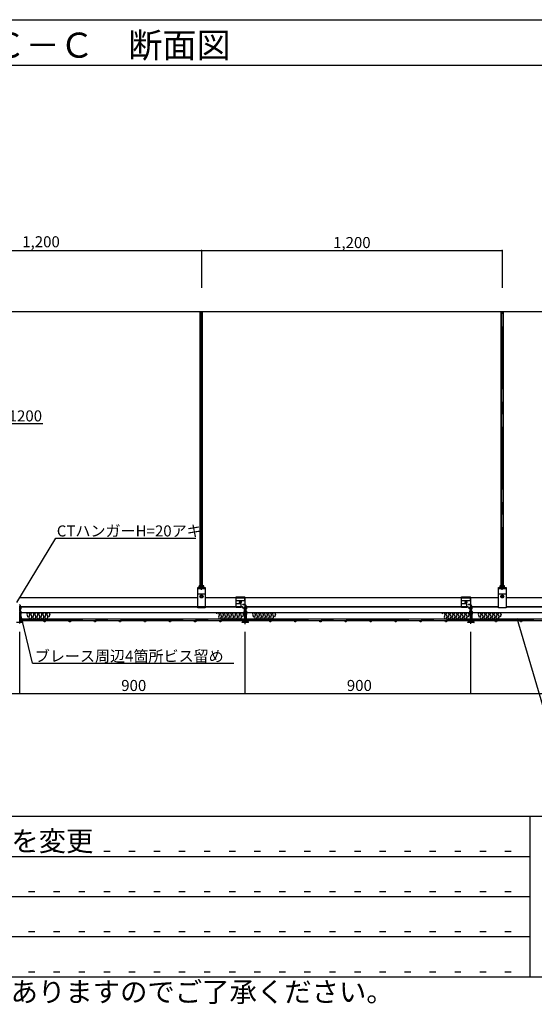
# Model space of a CAD drawing. Extents: x 17 to 409, y 14 to 282.
# Drawn here: x 86 to 138, y 15 to 113 of the extents above; entities that cross this region are included whole.
import ezdxf

# ---------------------------------------------------------------- set-up
doc = ezdxf.new("R2010")
doc.units = 0
doc.header["$MEASUREMENT"] = 0
for name, pattern in [('CENTER1', [10, 6.25, -1.25, 1.25, -1.25]), ('DASHED1', [2.5, 1.25, -1.25]), ('DASHED2', [5, 2.5, -2.5]), ('DOT', [2.5, 0.625, -1.875]), ('LONG3', [40, 37.5, -2.5])]:
    doc.linetypes.add(name, pattern=pattern)
for name, color, linetype in [('_7-0_中心線', 7, 'CONTINUOUS'), ('_7-1_吊り材', 7, 'CONTINUOUS'), ('_7-2_メイン__クロス', 7, 'CONTINUOUS'), ('_7-4_ブレ__ス__補強材', 7, 'CONTINUOUS'), ('_7-5_寸法', 7, 'CONTINUOUS'), ('_7-6_文字', 7, 'CONTINUOUS'), ('_7-9_躯体他', 7, 'CONTINUOUS'), ('_7-C_ビス__アンカ__ボ', 7, 'CONTINUOUS'), ('_7-D_パネル', 7, 'CONTINUOUS'), ('_F-2_メイン__クロス', 7, 'CONTINUOUS'), ('_F-3_メインクロス', 7, 'CONTINUOUS'), ('_F-6_文字', 7, 'CONTINUOUS'), ('ADD_LINE', 7, 'CONTINUOUS')]:
    doc.layers.add(name, color=color, linetype=linetype)
doc.styles.get("Standard").update_dxf_attribs({"font": 'MS PGothic.ttf'})

msp = doc.modelspace()

# ---------------------------------------------------------------- linework, layer by layer
at = {"layer": '_7-0_中心線', "color": 4, "linetype": 'CENTER1'}
for p, q in [((104.572, 56.036), (104.572, 83.76)), ((134.572, 56.036), (134.572, 83.76)), ((131.447, 52.635), (131.447, 54.046)), ((86.447, 52.67), (86.447, 53.625)), ((86.491, 53.065), (108.899, 53.065)), ((108.947, 52.614), (108.947, 53.851)), ((108.995, 53.065), (131.399, 53.065)), ((131.447, 52.845), (131.447, 53.625)), ((131.482, 53.065), (146.207, 53.065))]:
    msp.add_line(p, q, dxfattribs=at)
at = {"layer": '_7-1_吊り材', "color": 7, "linetype": 'Continuous'}
for p, q in [((104.46, 56.459), (104.46, 83.76)), ((104.498, 56.459), (104.498, 83.76)), ((104.647, 56.459), (104.647, 83.76)), ((104.685, 56.459), (104.685, 83.76)), ((134.46, 56.459), (134.46, 83.76)), ((134.498, 56.459), (134.498, 83.76)), ((134.647, 56.459), (134.647, 83.76)), ((134.685, 56.459), (134.685, 83.76)), ((104.197, 54.26), (104.197, 56.26)), ((104.197, 56.26), (104.947, 56.26)), ((104.347, 56.26), (104.347, 56.421)), ((104.347, 56.26), (104.797, 56.26)), ((104.404, 56.459), (104.741, 56.459)), ((104.46, 56.26), (104.46, 56.421)), ((104.685, 56.26), (104.685, 56.421)), ((104.797, 56.26), (104.797, 56.421)), ((104.947, 56.26), (104.947, 54.26)), ((134.197, 54.26), (134.197, 56.26)), ((134.197, 56.26), (134.947, 56.26)), ((134.347, 56.26), (134.347, 56.421)), ((134.347, 56.26), (134.797, 56.26)), ((134.404, 56.459), (134.741, 56.459)), ((134.46, 56.26), (134.46, 56.421)), ((134.685, 56.26), (134.685, 56.421)), ((134.797, 56.26), (134.797, 56.421)), ((134.947, 56.26), (134.947, 54.26)), ((104.197, 55.64), (104.947, 55.64)), ((104.414, 55.377), (104.494, 55.514)), ((104.494, 55.239), (104.414, 55.377)), ((104.536, 55.414), (104.491, 55.401)), ((104.536, 55.339), (104.491, 55.353)), ((104.494, 55.514), (104.652, 55.514)), ((104.652, 55.239), (104.494, 55.239)), ((104.536, 55.414), (104.549, 55.459)), ((104.536, 55.339), (104.549, 55.294)), ((104.611, 55.414), (104.597, 55.459)), ((104.611, 55.339), (104.597, 55.294)), ((104.611, 55.414), (104.655, 55.401)), ((104.611, 55.339), (104.655, 55.353)), ((104.652, 55.514), (104.732, 55.377)), ((104.732, 55.377), (104.652, 55.239)), ((108.022, 55.349), (108.897, 55.349)), ((108.022, 54.309), (108.022, 55.349)), ((108.022, 54.98), (108.897, 54.98)), ((108.085, 55.249), (108.085, 55.349)), ((108.085, 55.309), (108.835, 55.309)), ((108.085, 55.249), (108.835, 55.249)), ((108.835, 55.249), (108.835, 55.349)), ((108.897, 54.98), (108.897, 55.349)), ((108.897, 55.224), (108.937, 55.224)), ((108.937, 54.34), (108.937, 55.224)), ((130.522, 55.349), (131.397, 55.349)), ((130.522, 54.309), (130.522, 55.349)), ((130.522, 54.98), (131.397, 54.98)), ((130.585, 55.249), (130.585, 55.349)), ((130.585, 55.309), (131.335, 55.309)), ((130.585, 55.249), (131.335, 55.249)), ((131.335, 55.249), (131.335, 55.349)), ((131.397, 54.98), (131.397, 55.349)), ((131.397, 55.224), (131.437, 55.224)), ((131.437, 54.34), (131.437, 55.224)), ((134.197, 55.64), (134.947, 55.64)), ((134.414, 55.377), (134.494, 55.514)), ((134.494, 55.239), (134.414, 55.377)), ((134.536, 55.414), (134.491, 55.401)), ((134.536, 55.339), (134.491, 55.353)), ((134.494, 55.514), (134.652, 55.514)), ((134.652, 55.239), (134.494, 55.239)), ((134.536, 55.414), (134.549, 55.459)), ((134.536, 55.339), (134.549, 55.294)), ((134.611, 55.414), (134.597, 55.459)), ((134.611, 55.339), (134.597, 55.294)), ((134.611, 55.414), (134.655, 55.401)), ((134.611, 55.339), (134.655, 55.353)), ((134.652, 55.514), (134.732, 55.377)), ((134.732, 55.377), (134.652, 55.239)), ((86.457, 54.288), (86.437, 54.288)), ((86.457, 54.188), (86.437, 54.188)), ((86.445, 54.523), (86.457, 54.4)), ((86.45, 54.475), (86.489, 54.479)), ((86.457, 53.904), (86.457, 54.4)), ((86.485, 54.523), (86.497, 54.4)), ((86.497, 53.904), (86.497, 54.4)), ((86.497, 54.13), (86.497, 54.345)), ((86.547, 54.345), (86.497, 54.345)), ((86.547, 54.13), (86.497, 54.13)), ((86.517, 53.91), (86.517, 54.28)), ((86.585, 54.168), (86.585, 54.308)), ((104.947, 54.26), (104.197, 54.26)), ((108.022, 54.678), (108.53, 54.678)), ((108.022, 54.309), (108.53, 54.309)), ((108.085, 54.395), (108.46, 54.395)), ((108.085, 54.309), (108.085, 54.395)), ((108.085, 54.349), (108.46, 54.349)), ((108.46, 54.309), (108.46, 54.395)), ((108.53, 54.309), (108.53, 54.678)), ((108.53, 54.389), (108.662, 54.389)), ((108.662, 54.238), (108.662, 54.389)), ((108.662, 54.238), (108.937, 54.238)), ((108.932, 54.575), (108.71, 54.575)), ((108.71, 54.535), (108.71, 54.575)), ((108.932, 54.535), (108.71, 54.535)), ((108.862, 54.288), (108.765, 54.288)), ((108.765, 54.188), (108.765, 54.288)), ((108.862, 54.188), (108.765, 54.188)), ((108.835, 54.535), (108.835, 54.575)), ((108.862, 54.148), (108.862, 54.328)), ((108.937, 54.328), (108.862, 54.328)), ((108.875, 54.148), (108.862, 54.148)), ((108.875, 53.914), (108.875, 54.253)), ((108.897, 53.893), (108.897, 54.238)), ((108.937, 53.903), (108.937, 54.34)), ((108.957, 54.288), (108.937, 54.288)), ((108.957, 54.188), (108.937, 54.188)), ((108.945, 54.523), (108.957, 54.4)), ((108.95, 54.475), (108.989, 54.479)), ((108.957, 53.904), (108.957, 54.4)), ((108.985, 54.523), (108.997, 54.4)), ((108.997, 53.904), (108.997, 54.4)), ((108.997, 54.13), (108.997, 54.345)), ((109.047, 54.345), (108.997, 54.345)), ((109.047, 54.13), (108.997, 54.13)), ((109.017, 53.91), (109.017, 54.28)), ((109.085, 54.168), (109.085, 54.308)), ((130.522, 54.678), (131.03, 54.678)), ((130.522, 54.309), (131.03, 54.309)), ((130.585, 54.395), (130.96, 54.395)), ((130.585, 54.309), (130.585, 54.395)), ((130.585, 54.349), (130.96, 54.349)), ((130.96, 54.309), (130.96, 54.395)), ((131.03, 54.309), (131.03, 54.678)), ((131.03, 54.389), (131.162, 54.389)), ((131.162, 54.238), (131.162, 54.389)), ((131.162, 54.238), (131.437, 54.238)), ((131.432, 54.575), (131.21, 54.575)), ((131.21, 54.535), (131.21, 54.575)), ((131.432, 54.535), (131.21, 54.535)), ((131.362, 54.288), (131.265, 54.288)), ((131.265, 54.188), (131.265, 54.288)), ((131.362, 54.188), (131.265, 54.188)), ((131.335, 54.535), (131.335, 54.575)), ((131.362, 54.148), (131.362, 54.328)), ((131.437, 54.328), (131.362, 54.328)), ((131.375, 54.148), (131.362, 54.148)), ((131.375, 53.914), (131.375, 54.253)), ((131.397, 53.893), (131.397, 54.238)), ((131.437, 53.903), (131.437, 54.34)), ((131.457, 54.288), (131.437, 54.288)), ((131.457, 54.188), (131.437, 54.188)), ((131.445, 54.523), (131.457, 54.4)), ((131.45, 54.475), (131.489, 54.479)), ((131.457, 53.904), (131.457, 54.4)), ((131.485, 54.523), (131.497, 54.4)), ((131.497, 53.904), (131.497, 54.4)), ((131.497, 54.13), (131.497, 54.345)), ((131.547, 54.345), (131.497, 54.345)), ((131.547, 54.13), (131.497, 54.13)), ((131.517, 53.91), (131.517, 54.28)), ((131.585, 54.168), (131.585, 54.308)), ((134.947, 54.26), (134.197, 54.26)), ((86.457, 53.59), (86.53, 53.59)), ((86.457, 53.59), (86.457, 53.55)), ((86.457, 53.55), (86.53, 53.55)), ((86.495, 53.854), (86.533, 53.843)), ((86.506, 53.892), (86.545, 53.881)), ((86.517, 53.91), (86.55, 53.9)), ((86.542, 53.603), (86.542, 53.831)), ((86.582, 53.603), (86.582, 53.831)), ((86.602, 53.624), (86.602, 53.831)), ((108.79, 53.843), (108.79, 53.648)), ((108.812, 53.843), (108.812, 53.6)), ((108.875, 53.914), (108.85, 53.914)), ((108.852, 53.843), (108.852, 53.6)), ((108.862, 53.893), (108.897, 53.893)), ((108.862, 53.853), (108.887, 53.853)), ((108.862, 53.59), (108.937, 53.59)), ((108.862, 53.55), (108.937, 53.55)), ((108.937, 53.59), (108.937, 53.55)), ((108.957, 53.59), (109.03, 53.59)), ((108.957, 53.59), (108.957, 53.55)), ((108.957, 53.55), (109.03, 53.55)), ((108.995, 53.854), (109.033, 53.843)), ((109.006, 53.892), (109.045, 53.881)), ((109.017, 53.91), (109.05, 53.9)), ((109.042, 53.603), (109.042, 53.831)), ((109.082, 53.603), (109.082, 53.831)), ((109.102, 53.624), (109.102, 53.831)), ((131.29, 53.843), (131.29, 53.648)), ((131.312, 53.843), (131.312, 53.6)), ((131.375, 53.914), (131.35, 53.914)), ((131.352, 53.843), (131.352, 53.6)), ((131.362, 53.893), (131.397, 53.893)), ((131.362, 53.853), (131.387, 53.853)), ((131.362, 53.59), (131.437, 53.59)), ((131.362, 53.55), (131.437, 53.55)), ((131.437, 53.59), (131.437, 53.55)), ((131.457, 53.59), (131.53, 53.59)), ((131.457, 53.59), (131.457, 53.55)), ((131.457, 53.55), (131.53, 53.55)), ((131.495, 53.854), (131.533, 53.843)), ((131.506, 53.892), (131.545, 53.881)), ((131.517, 53.91), (131.55, 53.9)), ((131.542, 53.603), (131.542, 53.831)), ((131.582, 53.603), (131.582, 53.831)), ((131.602, 53.624), (131.602, 53.831))]:
    msp.add_line(p, q, dxfattribs=at)
at = {"layer": '_7-1_吊り材', "color": 7, "linetype": 'DASHED1'}
for p, q in [((104.197, 56.18), (104.947, 56.18)), ((134.197, 56.18), (134.947, 56.18)), ((104.947, 54.34), (104.197, 54.34))]:
    msp.add_line(p, q, dxfattribs=at)
at = {"layer": '_7-1_吊り材', "color": 7, "linetype": 'DASHED2'}
for p, q in [((108.897, 55.224), (108.897, 54.575)), ((131.397, 55.224), (131.397, 54.575))]:
    msp.add_line(p, q, dxfattribs=at)
at = {"layer": '_7-1_吊り材', "color": 7, "linetype": 'LONG3'}
for p, q in [((86.517, 54.2), (86.497, 54.2)), ((109.017, 54.2), (108.997, 54.2)), ((131.517, 54.2), (131.497, 54.2))]:
    msp.add_line(p, q, dxfattribs=at)
at = {"layer": '_7-1_吊り材', "color": 7, "linetype": 'Continuous'}
for centre in [(104.573, 55.377), (134.573, 55.377)]:
    msp.add_circle(centre, 0.131, dxfattribs=at)
for centre, radius, start, end in [((104.404, 56.398), 0.0615, 22.47382, 157.52618), ((104.572, 56.271), 0.187, 53.12245, 126.87755), ((104.741, 56.398), 0.0609, 22.61986, 157.38014), ((134.404, 56.398), 0.0615, 22.47382, 157.52618), ((134.572, 56.271), 0.187, 53.12245, 126.87755), ((134.741, 56.398), 0.0609, 22.61986, 157.38014), ((104.498, 55.377), 0.025, 106.87448, 253.1255), ((104.573, 55.452), 0.025, 16.87448, 163.1255), ((104.573, 55.302), 0.025, 196.87448, 343.1255), ((104.648, 55.377), 0.025, 286.87448, 73.1255), ((134.498, 55.377), 0.025, 106.87448, 253.1255), ((134.573, 55.452), 0.025, 16.87448, 163.1255), ((134.573, 55.302), 0.025, 196.87448, 343.1255), ((134.648, 55.377), 0.025, 286.87448, 73.1255), ((86.432, 54.523), 0.0525, 0, 90), ((86.497, 54.28), 0.02, 0, 90), ((86.547, 54.308), 0.0375, 0.00002, 90), ((86.547, 54.168), 0.0375, 270, 0.00002), ((108.897, 54.253), 0.0225, 90, 180), ((108.932, 54.523), 0.0525, 0, 90), ((108.932, 54.523), 0.0125, 0.00002, 90), ((108.997, 54.28), 0.02, 0, 90), ((109.047, 54.308), 0.0375, 0.00002, 90), ((109.047, 54.168), 0.0375, 270, 0.00002), ((131.397, 54.253), 0.0225, 90, 180), ((131.432, 54.523), 0.0525, 0, 90), ((131.432, 54.523), 0.0125, 0.00002, 90), ((131.497, 54.28), 0.02, 0, 90), ((131.547, 54.308), 0.0375, 0.00002, 90), ((131.547, 54.168), 0.0375, 270, 0.00002), ((86.51, 53.904), 0.0525, 180, 253.61047), ((86.51, 53.904), 0.0125, 180, 253.61047), ((86.53, 53.603), 0.0125, 270, 0), ((86.53, 53.603), 0.0525, 270, 0), ((86.53, 53.831), 0.0125, 0, 73.61047), ((86.53, 53.831), 0.0525, 0, 73.61047), ((86.53, 53.831), 0.0725, 0, 73.61047), ((86.589, 53.617), 0.00625, 180, 270), ((86.589, 53.624), 0.0125, 270, 0), ((108.862, 53.843), 0.0725, 99.92819, 180), ((108.812, 53.648), 0.0225, 180, 270), ((108.862, 53.843), 0.05, 90.00002, 180), ((108.862, 53.6), 0.05, 180, 270), ((108.862, 53.843), 0.01, 90, 180), ((108.862, 53.6), 0.01, 180, 270), ((108.887, 53.903), 0.05, 270, 0.00002), ((109.01, 53.904), 0.0525, 180, 253.61047), ((109.01, 53.904), 0.0125, 180, 253.61047), ((109.03, 53.603), 0.0125, 270, 0), ((109.03, 53.603), 0.0525, 270, 0), ((109.03, 53.831), 0.0125, 0, 73.61047), ((109.03, 53.831), 0.0525, 0, 73.61047), ((109.03, 53.831), 0.0725, 0, 73.61047), ((109.089, 53.617), 0.00625, 180, 270), ((109.089, 53.624), 0.0125, 270, 0), ((131.362, 53.843), 0.0725, 99.92819, 180), ((131.312, 53.648), 0.0225, 180, 270), ((131.362, 53.843), 0.05, 90.00002, 180), ((131.362, 53.6), 0.05, 180, 270), ((131.362, 53.843), 0.01, 90, 180), ((131.362, 53.6), 0.01, 180, 270), ((131.387, 53.903), 0.05, 270, 0.00002), ((131.51, 53.904), 0.0525, 180, 253.61047), ((131.51, 53.904), 0.0125, 180, 253.61047), ((131.53, 53.603), 0.0125, 270, 0), ((131.53, 53.603), 0.0525, 270, 0), ((131.53, 53.831), 0.0125, 0, 73.61047), ((131.53, 53.831), 0.0525, 0, 73.61047), ((131.53, 53.831), 0.0725, 0, 73.61047), ((131.589, 53.617), 0.00625, 180, 270), ((131.589, 53.624), 0.0125, 270, 0)]:
    msp.add_arc(centre, radius, start, end, dxfattribs=at)
at = {"layer": '_7-2_メイン__クロス', "color": 3, "linetype": 'Continuous'}
for p, q in [((86.422, 53.653), (86.472, 53.653)), ((86.464, 53.615), (86.464, 52.82)), ((86.469, 53.62), (86.486, 53.62)), ((86.502, 53.683), (86.472, 53.653)), ((86.507, 53.599), (86.486, 53.62)), ((86.491, 53.834), (86.488, 53.832)), ((86.491, 53.821), (86.488, 53.823)), ((86.491, 53.821), (86.488, 53.819)), ((86.491, 53.809), (86.488, 53.811)), ((86.491, 53.809), (86.488, 53.807)), ((86.491, 53.796), (86.488, 53.798)), ((86.491, 53.796), (86.488, 53.794)), ((86.491, 53.784), (86.488, 53.786)), ((86.491, 53.784), (86.488, 53.782)), ((86.491, 53.771), (86.488, 53.773)), ((86.491, 53.771), (86.488, 53.769)), ((86.491, 53.759), (86.488, 53.761)), ((86.491, 53.759), (86.488, 53.757)), ((86.491, 53.746), (86.488, 53.748)), ((86.491, 53.746), (86.488, 53.744)), ((86.491, 53.734), (86.488, 53.736)), ((86.491, 53.734), (86.488, 53.732)), ((86.491, 53.721), (86.488, 53.723)), ((86.491, 53.721), (86.488, 53.719)), ((86.491, 53.709), (86.488, 53.711)), ((86.491, 53.84), (86.527, 53.84)), ((86.491, 53.84), (86.527, 53.84)), ((86.491, 53.834), (86.491, 53.84)), ((86.491, 53.709), (86.502, 53.709)), ((86.502, 53.683), (86.502, 53.709)), ((86.507, 53.595), (86.507, 53.599)), ((86.512, 53.59), (86.527, 53.59)), ((86.535, 53.598), (86.535, 53.833)), ((108.86, 53.598), (108.86, 53.833)), ((108.904, 53.84), (108.867, 53.84)), ((108.882, 53.59), (108.867, 53.59)), ((108.887, 53.599), (108.909, 53.62)), ((108.887, 53.595), (108.887, 53.599)), ((108.892, 53.683), (108.892, 53.703)), ((108.904, 53.703), (108.892, 53.703)), ((108.892, 53.683), (108.922, 53.653)), ((108.904, 53.84), (108.907, 53.838)), ((108.904, 53.828), (108.907, 53.829)), ((108.904, 53.828), (108.907, 53.826)), ((108.904, 53.815), (108.907, 53.817)), ((108.904, 53.815), (108.907, 53.813)), ((108.904, 53.803), (108.907, 53.804)), ((108.904, 53.803), (108.907, 53.801)), ((108.904, 53.79), (108.907, 53.792)), ((108.904, 53.79), (108.907, 53.788)), ((108.904, 53.778), (108.907, 53.779)), ((108.904, 53.778), (108.907, 53.776)), ((108.904, 53.765), (108.907, 53.767)), ((108.904, 53.765), (108.907, 53.763)), ((108.904, 53.753), (108.907, 53.754)), ((108.904, 53.753), (108.907, 53.751)), ((108.904, 53.74), (108.907, 53.742)), ((108.904, 53.74), (108.907, 53.738)), ((108.904, 53.728), (108.907, 53.729)), ((108.904, 53.728), (108.907, 53.726)), ((108.904, 53.715), (108.907, 53.717)), ((108.904, 53.715), (108.907, 53.713)), ((108.904, 53.703), (108.907, 53.704)), ((108.926, 53.62), (108.909, 53.62)), ((108.922, 53.653), (108.972, 53.653)), ((108.931, 53.615), (108.931, 52.82)), ((108.964, 53.615), (108.964, 52.82)), ((108.969, 53.62), (108.986, 53.62)), ((109.002, 53.683), (108.972, 53.653)), ((109.007, 53.599), (108.986, 53.62)), ((108.991, 53.834), (108.988, 53.832)), ((108.991, 53.821), (108.988, 53.823)), ((108.991, 53.821), (108.988, 53.819)), ((108.991, 53.809), (108.988, 53.811)), ((108.991, 53.809), (108.988, 53.807)), ((108.991, 53.796), (108.988, 53.798)), ((108.991, 53.796), (108.988, 53.794)), ((108.991, 53.784), (108.988, 53.786)), ((108.991, 53.784), (108.988, 53.782)), ((108.991, 53.771), (108.988, 53.773)), ((108.991, 53.771), (108.988, 53.769)), ((108.991, 53.759), (108.988, 53.761)), ((108.991, 53.759), (108.988, 53.757)), ((108.991, 53.746), (108.988, 53.748)), ((108.991, 53.746), (108.988, 53.744)), ((108.991, 53.734), (108.988, 53.736)), ((108.991, 53.734), (108.988, 53.732)), ((108.991, 53.721), (108.988, 53.723)), ((108.991, 53.721), (108.988, 53.719)), ((108.991, 53.709), (108.988, 53.711)), ((108.991, 53.84), (109.027, 53.84)), ((108.991, 53.84), (109.027, 53.84)), ((108.991, 53.834), (108.991, 53.84)), ((108.991, 53.709), (109.002, 53.709)), ((109.002, 53.683), (109.002, 53.709)), ((109.007, 53.595), (109.007, 53.599)), ((109.012, 53.59), (109.027, 53.59)), ((109.035, 53.598), (109.035, 53.833)), ((131.36, 53.598), (131.36, 53.833)), ((131.404, 53.84), (131.367, 53.84)), ((131.382, 53.59), (131.367, 53.59)), ((131.387, 53.599), (131.409, 53.62)), ((131.387, 53.595), (131.387, 53.599)), ((131.392, 53.683), (131.392, 53.703)), ((131.404, 53.703), (131.392, 53.703)), ((131.392, 53.683), (131.422, 53.653)), ((131.404, 53.84), (131.407, 53.838)), ((131.404, 53.828), (131.407, 53.829)), ((131.404, 53.828), (131.407, 53.826)), ((131.404, 53.815), (131.407, 53.817)), ((131.404, 53.815), (131.407, 53.813)), ((131.404, 53.803), (131.407, 53.804)), ((131.404, 53.803), (131.407, 53.801)), ((131.404, 53.79), (131.407, 53.792)), ((131.404, 53.79), (131.407, 53.788)), ((131.404, 53.778), (131.407, 53.779)), ((131.404, 53.778), (131.407, 53.776)), ((131.404, 53.765), (131.407, 53.767)), ((131.404, 53.765), (131.407, 53.763)), ((131.404, 53.753), (131.407, 53.754)), ((131.404, 53.753), (131.407, 53.751)), ((131.404, 53.74), (131.407, 53.742)), ((131.404, 53.74), (131.407, 53.738)), ((131.404, 53.728), (131.407, 53.729)), ((131.404, 53.728), (131.407, 53.726)), ((131.404, 53.715), (131.407, 53.717)), ((131.404, 53.715), (131.407, 53.713)), ((131.404, 53.703), (131.407, 53.704)), ((131.426, 53.62), (131.409, 53.62)), ((131.422, 53.653), (131.472, 53.653)), ((131.431, 53.615), (131.431, 52.82)), ((131.464, 53.615), (131.464, 52.82)), ((131.469, 53.62), (131.486, 53.62)), ((131.502, 53.683), (131.472, 53.653)), ((131.507, 53.599), (131.486, 53.62)), ((131.491, 53.834), (131.488, 53.832)), ((131.491, 53.821), (131.488, 53.823)), ((131.491, 53.821), (131.488, 53.819)), ((131.491, 53.809), (131.488, 53.811)), ((131.491, 53.809), (131.488, 53.807)), ((131.491, 53.796), (131.488, 53.798)), ((131.491, 53.796), (131.488, 53.794)), ((131.491, 53.784), (131.488, 53.786)), ((131.491, 53.784), (131.488, 53.782)), ((131.491, 53.771), (131.488, 53.773)), ((131.491, 53.771), (131.488, 53.769)), ((131.491, 53.759), (131.488, 53.761)), ((131.491, 53.759), (131.488, 53.757)), ((131.491, 53.746), (131.488, 53.748)), ((131.491, 53.746), (131.488, 53.744)), ((131.491, 53.734), (131.488, 53.736)), ((131.491, 53.734), (131.488, 53.732)), ((131.491, 53.721), (131.488, 53.723)), ((131.491, 53.721), (131.488, 53.719)), ((131.491, 53.709), (131.488, 53.711)), ((131.491, 53.84), (131.527, 53.84)), ((131.491, 53.84), (131.527, 53.84)), ((131.491, 53.834), (131.491, 53.84)), ((131.491, 53.709), (131.502, 53.709)), ((131.502, 53.683), (131.502, 53.709)), ((131.507, 53.595), (131.507, 53.599)), ((131.512, 53.59), (131.527, 53.59)), ((131.535, 53.598), (131.535, 53.833)), ((86.752, 52.79), (86.142, 52.79)), ((86.507, 52.82), (86.464, 52.82)), ((86.507, 52.826), (86.507, 52.82)), ((86.535, 52.826), (86.535, 52.82)), ((86.655, 52.82), (86.535, 52.82)), ((86.66, 52.825), (86.66, 52.833)), ((86.667, 52.84), (86.752, 52.84)), ((86.76, 52.798), (86.76, 52.833)), ((108.635, 52.798), (108.635, 52.833)), ((108.727, 52.84), (108.642, 52.84)), ((109.252, 52.79), (108.642, 52.79)), ((108.735, 52.825), (108.735, 52.833)), ((108.74, 52.82), (108.86, 52.82)), ((108.86, 52.826), (108.86, 52.82)), ((108.887, 52.826), (108.887, 52.82)), ((108.887, 52.82), (108.931, 52.82)), ((109.007, 52.82), (108.964, 52.82)), ((109.007, 52.826), (109.007, 52.82)), ((109.035, 52.826), (109.035, 52.82)), ((109.155, 52.82), (109.035, 52.82)), ((109.16, 52.825), (109.16, 52.833)), ((109.167, 52.84), (109.252, 52.84)), ((109.26, 52.798), (109.26, 52.833)), ((131.135, 52.798), (131.135, 52.833)), ((131.227, 52.84), (131.142, 52.84)), ((131.752, 52.79), (131.142, 52.79)), ((131.235, 52.825), (131.235, 52.833)), ((131.24, 52.82), (131.36, 52.82)), ((131.36, 52.826), (131.36, 52.82)), ((131.387, 52.826), (131.387, 52.82)), ((131.387, 52.82), (131.431, 52.82)), ((131.507, 52.82), (131.464, 52.82)), ((131.507, 52.826), (131.507, 52.82)), ((131.535, 52.826), (131.535, 52.82)), ((131.655, 52.82), (131.535, 52.82)), ((131.66, 52.825), (131.66, 52.833)), ((131.667, 52.84), (131.752, 52.84)), ((131.76, 52.798), (131.76, 52.833))]:
    msp.add_line(p, q, dxfattribs=at)
for centre, radius, start, end in [((86.469, 53.615), 0.005, 90, 180), ((86.49, 53.828), 0.005, 117.01889, 242.98111), ((86.49, 53.815), 0.005, 117.01889, 242.98111), ((86.49, 53.803), 0.005, 117.01889, 242.98111), ((86.49, 53.79), 0.005, 117.01889, 242.98111), ((86.49, 53.778), 0.005, 117.01889, 242.98111), ((86.49, 53.765), 0.005, 117.01889, 242.98111), ((86.49, 53.753), 0.005, 117.01889, 242.98111), ((86.49, 53.74), 0.005, 117.01889, 242.98111), ((86.49, 53.728), 0.005, 117.01889, 242.98111), ((86.49, 53.715), 0.005, 117.01889, 242.98111), ((86.512, 53.595), 0.005, 180, 270), ((86.527, 53.833), 0.0075, 0, 90), ((86.527, 53.598), 0.0075, 270, 0), ((108.867, 53.833), 0.0075, 90, 180), ((108.867, 53.598), 0.0075, 180, 270), ((108.882, 53.595), 0.005, 270, 0), ((108.905, 53.834), 0.005, 297.01889, 62.98111), ((108.905, 53.821), 0.005, 297.01889, 62.98111), ((108.905, 53.809), 0.005, 297.01889, 62.98111), ((108.905, 53.796), 0.005, 297.01889, 62.98111), ((108.905, 53.784), 0.005, 297.01889, 62.98111), ((108.905, 53.771), 0.005, 297.01889, 62.98111), ((108.905, 53.759), 0.005, 297.01889, 62.98111), ((108.905, 53.746), 0.005, 297.01889, 62.98111), ((108.905, 53.734), 0.005, 297.01889, 62.98111), ((108.905, 53.721), 0.005, 297.01889, 62.98111), ((108.905, 53.709), 0.005, 297.01889, 62.98111), ((108.926, 53.615), 0.005, 0, 90), ((108.969, 53.615), 0.005, 90, 180), ((108.99, 53.828), 0.005, 117.01889, 242.98111), ((108.99, 53.815), 0.005, 117.01889, 242.98111), ((108.99, 53.803), 0.005, 117.01889, 242.98111), ((108.99, 53.79), 0.005, 117.01889, 242.98111), ((108.99, 53.778), 0.005, 117.01889, 242.98111), ((108.99, 53.765), 0.005, 117.01889, 242.98111), ((108.99, 53.753), 0.005, 117.01889, 242.98111), ((108.99, 53.74), 0.005, 117.01889, 242.98111), ((108.99, 53.728), 0.005, 117.01889, 242.98111), ((108.99, 53.715), 0.005, 117.01889, 242.98111), ((109.012, 53.595), 0.005, 180, 270), ((109.027, 53.833), 0.0075, 0, 90), ((109.027, 53.598), 0.0075, 270, 0), ((131.367, 53.833), 0.0075, 90, 180), ((131.367, 53.598), 0.0075, 180, 270), ((131.382, 53.595), 0.005, 270, 0), ((131.405, 53.834), 0.005, 297.01889, 62.98111), ((131.405, 53.821), 0.005, 297.01889, 62.98111), ((131.405, 53.809), 0.005, 297.01889, 62.98111), ((131.405, 53.796), 0.005, 297.01889, 62.98111), ((131.405, 53.784), 0.005, 297.01889, 62.98111), ((131.405, 53.771), 0.005, 297.01889, 62.98111), ((131.405, 53.759), 0.005, 297.01889, 62.98111), ((131.405, 53.746), 0.005, 297.01889, 62.98111), ((131.405, 53.734), 0.005, 297.01889, 62.98111), ((131.405, 53.721), 0.005, 297.01889, 62.98111), ((131.405, 53.709), 0.005, 297.01889, 62.98111), ((131.426, 53.615), 0.005, 0, 90), ((131.469, 53.615), 0.005, 90, 180), ((131.49, 53.828), 0.005, 117.01889, 242.98111), ((131.49, 53.815), 0.005, 117.01889, 242.98111), ((131.49, 53.803), 0.005, 117.01889, 242.98111), ((131.49, 53.79), 0.005, 117.01889, 242.98111), ((131.49, 53.778), 0.005, 117.01889, 242.98111), ((131.49, 53.765), 0.005, 117.01889, 242.98111), ((131.49, 53.753), 0.005, 117.01889, 242.98111), ((131.49, 53.74), 0.005, 117.01889, 242.98111), ((131.49, 53.728), 0.005, 117.01889, 242.98111), ((131.49, 53.715), 0.005, 117.01889, 242.98111), ((131.512, 53.595), 0.005, 180, 270), ((131.527, 53.833), 0.0075, 0, 90), ((131.527, 53.598), 0.0075, 270, 0), ((86.521, 52.826), 0.0138, 0, 180), ((86.655, 52.825), 0.005, 270, 0), ((86.667, 52.833), 0.0075, 90, 180), ((86.752, 52.833), 0.0075, 0, 90), ((86.752, 52.798), 0.0075, 270, 0), ((108.642, 52.833), 0.0075, 90, 180), ((108.642, 52.798), 0.0075, 180, 270), ((108.727, 52.833), 0.0075, 0, 90), ((108.74, 52.825), 0.005, 180, 270), ((108.874, 52.826), 0.0138, 0, 180), ((109.021, 52.826), 0.0138, 0, 180), ((109.155, 52.825), 0.005, 270, 0), ((109.167, 52.833), 0.0075, 90, 180), ((109.252, 52.833), 0.0075, 0, 90), ((109.252, 52.798), 0.0075, 270, 0), ((131.142, 52.833), 0.0075, 90, 180), ((131.142, 52.798), 0.0075, 180, 270), ((131.227, 52.833), 0.0075, 0, 90), ((131.24, 52.825), 0.005, 180, 270), ((131.374, 52.826), 0.0138, 0, 180), ((131.521, 52.826), 0.0138, 0, 180), ((131.521, 52.826), 0.0138, 0, 180), ((131.655, 52.825), 0.005, 270, 0), ((131.655, 52.825), 0.005, 270, 0), ((131.667, 52.833), 0.0075, 90, 180), ((131.667, 52.833), 0.0075, 90, 180), ((131.752, 52.833), 0.0075, 0, 90), ((131.752, 52.833), 0.0075, 0, 90), ((131.752, 52.798), 0.0075, 270, 0), ((131.752, 52.798), 0.0075, 270, 0)]:
    msp.add_arc(centre, radius, start, end, dxfattribs=at)
at = {"layer": '_7-4_ブレ__ス__補強材', "color": 4, "linetype": 'Continuous'}
for p, q in [((86.397, 55.29), (104.197, 55.29)), ((86.397, 55.26), (104.197, 55.26)), ((104.947, 55.29), (108.022, 55.29)), ((104.947, 55.26), (108.022, 55.26)), ((108.897, 55.29), (130.522, 55.29)), ((108.897, 55.26), (130.522, 55.26)), ((131.397, 55.29), (134.197, 55.29)), ((131.397, 55.26), (134.197, 55.26)), ((134.947, 55.29), (146.207, 55.29)), ((134.947, 55.26), (146.207, 55.26)), ((86.497, 54.37), (104.197, 54.37)), ((86.566, 54.34), (104.197, 54.34)), ((104.947, 54.37), (108.022, 54.37)), ((104.947, 54.34), (108.022, 54.34)), ((108.997, 54.37), (130.522, 54.37)), ((109.066, 54.34), (130.522, 54.34)), ((131.5, 54.37), (134.197, 54.37)), ((131.504, 54.34), (134.197, 54.34)), ((134.947, 54.37), (146.207, 54.37)), ((134.947, 54.34), (146.207, 54.34))]:
    msp.add_line(p, q, dxfattribs=at)
at = {"layer": '_7-5_寸法', "color": 4, "linetype": 'Continuous'}
for p, q in [((74.572, 89.84), (104.572, 89.84)), ((104.572, 89.84), (104.572, 86.137)), ((104.572, 89.84), (134.572, 89.84)), ((134.572, 89.84), (134.572, 86.137)), ((86.447, 45.71), (86.447, 51.853)), ((108.947, 45.71), (108.947, 51.853)), ((131.447, 45.71), (131.447, 51.853)), ((86.447, 45.71), (86.447, 47.823)), ((108.947, 45.71), (108.947, 47.823)), ((131.447, 45.71), (131.447, 47.823)), ((63.947, 45.71), (86.447, 45.71)), ((86.447, 45.71), (108.947, 45.71)), ((108.947, 45.71), (131.447, 45.71)), ((131.447, 45.71), (146.207, 45.71))]:
    msp.add_line(p, q, dxfattribs=at)
at = {"layer": '_7-5_寸法', "color": 7}
for p in [(104.572, 89.84), (134.572, 89.84), (86.447, 45.71), (86.447, 45.71), (108.947, 45.71), (108.947, 45.71), (131.447, 45.71), (131.447, 45.71)]:
    msp.add_point(p, dxfattribs=at)
at = {"layer": '_7-6_文字', "color": 7, "linetype": 'Continuous'}
for p, q in [((77.009, 72.614), (88.77, 72.614)), ((86.17, 54.783), (90.061, 61.187)), ((90.061, 61.187), (104.02, 61.187)), ((87.728, 48.742), (86.533, 53.711)), ((136.03, 53.221), (139.765, 40.489)), ((87.728, 48.742), (107.809, 48.742))]:
    msp.add_line(p, q, dxfattribs=at)
at = {"layer": '_7-9_躯体他', "color": 4, "linetype": 'Continuous'}
msp.add_line((38.635, 83.76), (146.207, 83.76), dxfattribs=at)
at = {"layer": '_7-C_ビス__アンカ__ボ', "color": 2, "linetype": 'DASHED1'}
for p, q in [((108.427, 54.819), (108.407, 54.825)), ((108.433, 54.841), (108.413, 54.846)), ((108.427, 54.819), (108.435, 54.811)), ((108.437, 54.8), (108.431, 54.78)), ((108.433, 54.841), (108.444, 54.842)), ((108.437, 54.8), (108.435, 54.811)), ((108.452, 54.851), (108.444, 54.842)), ((108.452, 54.851), (108.458, 54.871)), ((108.459, 54.794), (108.453, 54.774)), ((108.459, 54.794), (108.466, 54.802)), ((108.477, 54.804), (108.466, 54.802)), ((108.474, 54.844), (108.479, 54.864)), ((108.474, 54.844), (108.475, 54.833)), ((108.484, 54.826), (108.475, 54.833)), ((108.477, 54.804), (108.497, 54.798)), ((108.484, 54.826), (108.504, 54.82)), ((130.927, 54.819), (130.907, 54.825)), ((130.933, 54.841), (130.913, 54.846)), ((130.927, 54.819), (130.935, 54.811)), ((130.937, 54.8), (130.931, 54.78)), ((130.933, 54.841), (130.944, 54.842)), ((130.937, 54.8), (130.935, 54.811)), ((130.952, 54.851), (130.944, 54.842)), ((130.952, 54.851), (130.958, 54.871)), ((130.959, 54.794), (130.953, 54.774)), ((130.959, 54.794), (130.966, 54.802)), ((130.977, 54.804), (130.966, 54.802)), ((130.974, 54.844), (130.979, 54.864)), ((130.974, 54.844), (130.975, 54.833)), ((130.984, 54.826), (130.975, 54.833)), ((130.977, 54.804), (130.997, 54.798)), ((130.984, 54.826), (131.004, 54.82))]:
    msp.add_line(p, q, dxfattribs=at)
for centre in [(108.455, 54.822), (130.955, 54.822)]:
    msp.add_circle(centre, 0.0788, dxfattribs=at)
for centre, start, end in [((108.455, 54.822), 150.39271, 176.89324), ((108.455, 54.822), 240.39271, 266.89324), ((108.455, 54.822), 60.39271, 86.89324), ((108.455, 54.822), 330.39271, 356.89324), ((130.955, 54.822), 150.39271, 176.89324), ((130.955, 54.822), 240.39271, 266.89324), ((130.955, 54.822), 60.39271, 86.89324), ((130.955, 54.822), 330.39271, 356.89324)]:
    msp.add_arc(centre, 0.0485, start, end, dxfattribs=at)
at = {"layer": '_7-D_パネル', "color": 4, "linetype": 'Continuous'}
for p, q in [((86.535, 53.765), (108.86, 53.765)), ((86.535, 53.765), (86.535, 53.14)), ((86.535, 53.14), (86.535, 52.99)), ((86.535, 53.14), (108.851, 53.14)), ((86.535, 52.99), (108.851, 52.99)), ((87.152, 53.606), (87.252, 53.308)), ((87.452, 53.606), (87.352, 53.308)), ((87.552, 53.606), (87.652, 53.308)), ((87.852, 53.606), (87.752, 53.308)), ((87.952, 53.606), (88.052, 53.308)), ((88.252, 53.606), (88.152, 53.308)), ((88.352, 53.606), (88.452, 53.308)), ((88.652, 53.606), (88.552, 53.308)), ((88.752, 53.606), (88.852, 53.308)), ((89.052, 53.606), (88.952, 53.308)), ((89.152, 53.606), (89.252, 53.308)), ((89.452, 53.606), (89.352, 53.308)), ((106.363, 53.606), (106.263, 53.308)), ((106.463, 53.606), (106.563, 53.308)), ((106.763, 53.606), (106.663, 53.308)), ((106.863, 53.606), (106.963, 53.308)), ((107.163, 53.606), (107.063, 53.308)), ((107.263, 53.606), (107.363, 53.308)), ((107.563, 53.606), (107.463, 53.308)), ((107.663, 53.606), (107.763, 53.308)), ((107.963, 53.606), (107.863, 53.308)), ((108.063, 53.606), (108.163, 53.308)), ((108.363, 53.606), (108.263, 53.308)), ((108.463, 53.606), (108.563, 53.308)), ((108.763, 53.606), (108.663, 53.308)), ((108.851, 53.14), (108.86, 53.14)), ((108.851, 52.99), (108.86, 52.99)), ((108.86, 53.765), (108.86, 53.14)), ((108.86, 53.14), (108.86, 52.99)), ((109.035, 53.765), (131.36, 53.765)), ((109.035, 53.765), (109.035, 53.14)), ((109.035, 53.14), (109.035, 52.99)), ((109.035, 53.14), (131.36, 53.14)), ((109.035, 52.99), (131.36, 52.99)), ((109.652, 53.606), (109.752, 53.308)), ((109.952, 53.606), (109.852, 53.308)), ((110.052, 53.606), (110.152, 53.308)), ((110.352, 53.606), (110.252, 53.308)), ((110.452, 53.606), (110.552, 53.308)), ((110.752, 53.606), (110.652, 53.308)), ((110.852, 53.606), (110.952, 53.308)), ((111.152, 53.606), (111.052, 53.308)), ((111.252, 53.606), (111.352, 53.308)), ((111.552, 53.606), (111.452, 53.308)), ((111.652, 53.606), (111.752, 53.308)), ((111.952, 53.606), (111.852, 53.308)), ((128.863, 53.606), (128.763, 53.308)), ((128.963, 53.606), (129.063, 53.308)), ((129.263, 53.606), (129.163, 53.308)), ((129.363, 53.606), (129.463, 53.308)), ((129.663, 53.606), (129.563, 53.308)), ((129.763, 53.606), (129.863, 53.308)), ((130.063, 53.606), (129.963, 53.308)), ((130.163, 53.606), (130.263, 53.308)), ((130.463, 53.606), (130.363, 53.308)), ((130.563, 53.606), (130.663, 53.308)), ((130.863, 53.606), (130.763, 53.308)), ((130.963, 53.606), (131.063, 53.308)), ((131.263, 53.606), (131.163, 53.308)), ((131.36, 53.765), (131.36, 53.14)), ((131.36, 53.765), (131.36, 53.14)), ((131.36, 53.14), (131.36, 52.99)), ((131.535, 53.765), (146.207, 53.765)), ((131.535, 53.765), (131.535, 53.14)), ((131.535, 53.14), (131.535, 52.99)), ((131.535, 53.14), (146.207, 53.14)), ((131.535, 53.14), (146.207, 53.14)), ((131.535, 52.99), (146.207, 52.99)), ((132.152, 53.606), (132.252, 53.308)), ((132.452, 53.606), (132.352, 53.308)), ((132.552, 53.606), (132.652, 53.308)), ((132.852, 53.606), (132.752, 53.308)), ((132.952, 53.606), (133.052, 53.308)), ((133.252, 53.606), (133.152, 53.308)), ((133.352, 53.606), (133.452, 53.308)), ((133.652, 53.606), (133.552, 53.308)), ((133.752, 53.606), (133.852, 53.308)), ((134.052, 53.606), (133.952, 53.308)), ((134.152, 53.606), (134.252, 53.308)), ((134.452, 53.606), (134.352, 53.308))]:
    msp.add_line(p, q, dxfattribs=at)
for centre in [(88.947, 52.915), (91.447, 52.915), (93.947, 52.915), (96.447, 52.915), (98.947, 52.915), (101.447, 52.915), (103.947, 52.915), (106.447, 52.915), (108.772, 52.915), (111.447, 52.915), (113.947, 52.915), (116.447, 52.915), (118.947, 52.915), (121.447, 52.915), (123.947, 52.915), (126.447, 52.915), (128.947, 52.915), (131.272, 52.915), (131.622, 52.915), (133.947, 52.915), (136.447, 52.915)]:
    msp.add_circle(centre, 0.075, dxfattribs=at)
for centre, start, end in [((87.302, 53.606), 0, 180), ((87.502, 53.308), 180, 0), ((87.702, 53.606), 0, 180), ((87.902, 53.308), 180, 0), ((88.102, 53.606), 0, 180), ((88.302, 53.308), 180, 0), ((88.502, 53.606), 0, 180), ((88.702, 53.308), 180, 0), ((88.902, 53.606), 0, 180), ((89.102, 53.308), 180, 0), ((89.302, 53.606), 0, 180), ((106.213, 53.606), 0, 180), ((106.413, 53.308), 180, 0), ((106.613, 53.606), 0, 180), ((106.813, 53.308), 180, 0), ((107.013, 53.606), 0, 180), ((107.213, 53.308), 180, 0), ((107.413, 53.606), 0, 180), ((107.613, 53.308), 180, 0), ((107.813, 53.606), 0, 180), ((108.013, 53.308), 180, 0), ((108.213, 53.606), 0, 180), ((108.413, 53.308), 180, 0), ((108.613, 53.606), 0, 180), ((109.802, 53.606), 0, 180), ((110.002, 53.308), 180, 0), ((110.202, 53.606), 0, 180), ((110.402, 53.308), 180, 0), ((110.602, 53.606), 0, 180), ((110.802, 53.308), 180, 0), ((111.002, 53.606), 0, 180), ((111.202, 53.308), 180, 0), ((111.402, 53.606), 0, 180), ((111.602, 53.308), 180, 0), ((111.802, 53.606), 0, 180), ((128.713, 53.606), 0, 180), ((128.913, 53.308), 180, 0), ((129.113, 53.606), 0, 180), ((129.313, 53.308), 180, 0), ((129.513, 53.606), 0, 180), ((129.713, 53.308), 180, 0), ((129.913, 53.606), 0, 180), ((130.113, 53.308), 180, 0), ((130.313, 53.606), 0, 180), ((130.513, 53.308), 180, 0), ((130.713, 53.606), 0, 180), ((130.913, 53.308), 180, 0), ((131.113, 53.606), 0, 180), ((132.302, 53.606), 0, 180), ((132.502, 53.308), 180, 0), ((132.702, 53.606), 0, 180), ((132.902, 53.308), 180, 0), ((133.102, 53.606), 0, 180), ((133.302, 53.308), 180, 0), ((133.502, 53.606), 0, 180), ((133.702, 53.308), 180, 0), ((133.902, 53.606), 0, 180), ((134.102, 53.308), 180, 0), ((134.302, 53.606), 0, 180)]:
    msp.add_arc(centre, 0.15, start, end, dxfattribs=at)
at = {"layer": '_F-2_メイン__クロス', "color": 3, "linetype": 'Continuous'}
for p, q in [((17.33, 112.843), (407.33, 112.843)), ((17.33, 108.303), (407.33, 108.303))]:
    msp.add_line(p, q, dxfattribs=at)
at = {"layer": '_F-3_メインクロス', "color": 3, "linetype": 'Continuous'}
for p, q in [((17.33, 33.487), (407.33, 33.487)), ((137.33, 33.487), (137.33, 17.487)), ((17.33, 17.487), (407.33, 17.487))]:
    msp.add_line(p, q, dxfattribs=at)
at = {"layer": '_F-3_メインクロス', "color": 4, "linetype": 'Continuous'}
for p, q in [((22.33, 29.487), (137.33, 29.487)), ((22.33, 25.487), (137.33, 25.487)), ((22.33, 21.487), (137.33, 21.487))]:
    msp.add_line(p, q, dxfattribs=at)
at = {"layer": 'ADD_LINE', "color": 4, "linetype": 'DOT'}
msp.add_line((86.447, 53.603), (86.447, 53.831), dxfattribs=at)
at = {"layer": 'ADD_LINE', "color": 7, "linetype": 'DOT'}
for p, q in [((108.947, 53.603), (108.947, 53.831)), ((131.447, 53.603), (131.447, 53.831))]:
    msp.add_line(p, q, dxfattribs=at)
at = {"layer": 'ADD_LINE', "color": 5, "linetype": 'DOT'}
for p, q in [((22.33, 29.987), (137.33, 29.987)), ((22.33, 25.987), (137.33, 25.987)), ((22.33, 21.987), (137.33, 21.987)), ((22.33, 17.987), (137.33, 17.987))]:
    msp.add_line(p, q, dxfattribs=at)

# ---------------------------------------------------------------- texts
at = {"layer": '_7-5_寸法', "color": 7}
for s, p in [('1,200', (86.698, 90.167)), ('1,200', (117.697, 90.09)), ('900', (96.572, 45.96)), ('900', (119.072, 45.96))]:
    msp.add_text(s, height=1.1, dxfattribs=at).set_placement(p)
at = {"layer": '_7-6_文字', "color": 7}
for s, p in [('3分ボルト＠1200', (77.009, 72.818)), ('CTハンガーH=20アキ', (90.149, 61.357)), ('ブレース周辺4箇所ビス留め', (87.952, 48.886))]:
    msp.add_text(s, height=1.1, dxfattribs=at).set_placement(p)
at = {"layer": '_F-6_文字', "color": 7}
for s, height, p in [('Ｃ－Ｃ\u3000断面図', 2.5, (83.618, 109.056)), ('ブレース上部取付金具を変更', 2, (58.324, 30.005)), ('商品等改良の為、予告無く規格その他を変更することがありますのでご了承ください。', 2, (17.33, 14.987))]:
    msp.add_text(s, height=height, dxfattribs=at).set_placement(p)

doc.saveas('drawing.dxf')
